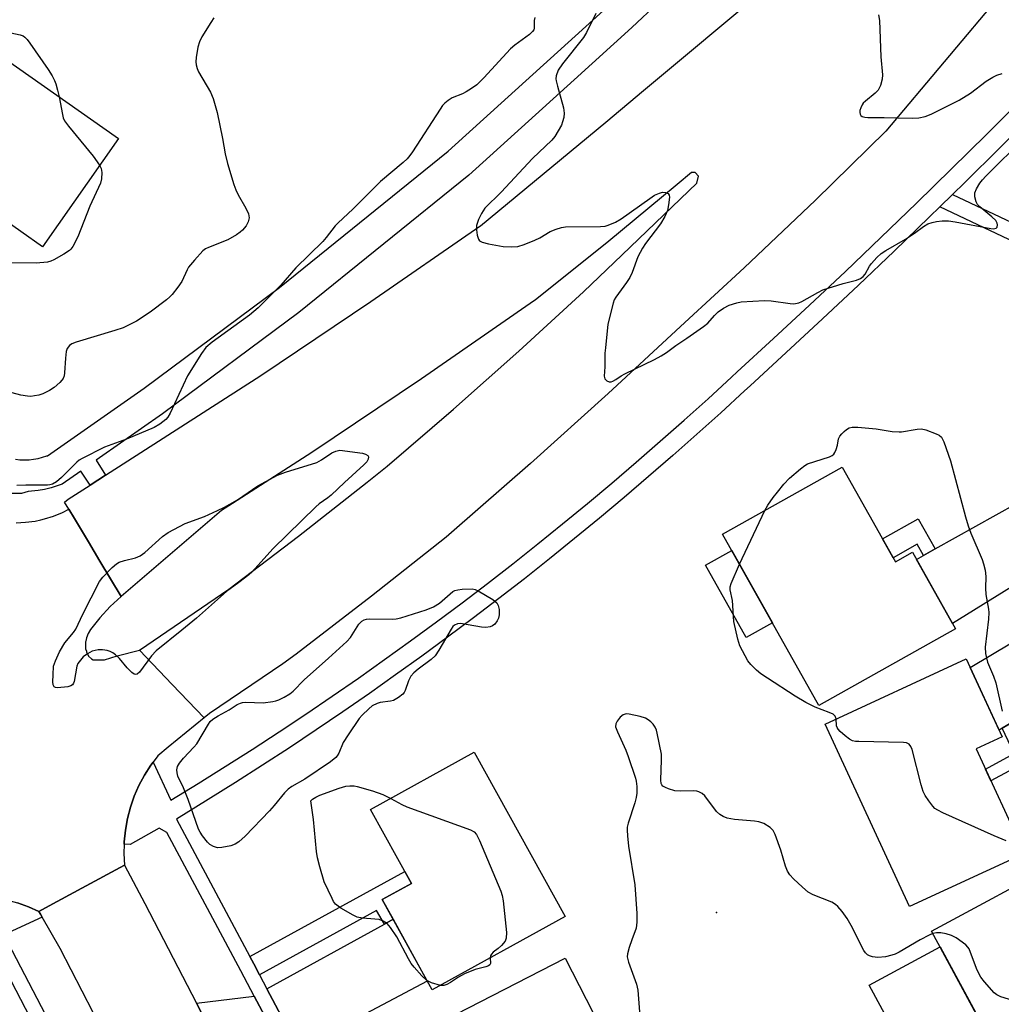
# Model space of a CAD drawing. Units: inches. Extents: x 1231768 to 1237767, y 537455 to 541455.
# Drawn here: x 1235619 to 1235875, y 539475 to 539731 of the extents above; entities that cross this region are included whole.
import ezdxf

# ---------------------------------------------------------------- set-up
doc = ezdxf.new("R2010")
doc.units = ezdxf.units.IN
doc.header["$MEASUREMENT"] = 0
for name, color, linetype in [('BLDG-Footprint', 5, 'Continuous'), ('CULTRL-Pad', 6, 'Continuous'), ('ELEV-Spot Elevation', 7, 'Continuous'), ('TRANS-Driveway', 251, 'Continuous'), ('TRANS-Non Street Sidewalk', 7, 'Continuous'), ('TRANS-Road', 130, 'Continuous'), ('TRANS-Street Sidewalk', 7, 'Continuous'), ('Undefined', 1, 'Continuous')]:
    doc.layers.add(name, color=color, linetype=linetype)

msp = doc.modelspace()

# ---------------------------------------------------------------- linework, layer by layer
at = {"layer": 'BLDG-Footprint'}
for points, elevation in [([(1235644.72, 539699.95), (1235624.94, 539671.8), (1235607.96, 539683.74), (1235604.9, 539679.38), (1235588.89, 539690.63), (1235611.73, 539723.13)], 358.1), ([(1235833.11, 539614.46), (1235846.96, 539589.78), (1235851.41, 539592.28), (1235862.58, 539572.36), (1235827, 539552.4), (1235801.98, 539597)], 354.26), ([(1235880.56, 539513.84), (1235850.66, 539500.02), (1235828.68, 539547.56), (1235865.39, 539564.53), (1235874.78, 539544.22), (1235867.97, 539541.07)], 354.81), ([(1235760.98, 539497.45), (1235726.38, 539478.33), (1235713.38, 539501.84), (1235720.97, 539506.04), (1235710.34, 539525.28), (1235737.35, 539540.21)], 353.75), ([(1235884.91, 539451.07), (1235880.63, 539448.76), (1235879.38, 539451.07), (1235856.4, 539493.63), (1235891.17, 539512.41), (1235902.74, 539490.98), (1235896.32, 539487.52), (1235908.98, 539464.07)], 351.91), ([(1235779.22, 539451.07), (1235784.42, 539440.93), (1235755.48, 539426.1), (1235743.12, 539450.21), (1235737.45, 539447.3), (1235735.52, 539451.07), (1235726.4, 539468.84), (1235761.01, 539486.59)], 352.92)]:
    msp.add_lwpolyline(points, close=True, dxfattribs=dict(at, elevation=elevation))
at = {"layer": 'CULTRL-Pad'}
for points in [[(1235814.96, 539573.86), (1235808.16, 539570.04), (1235797.57, 539588.92), (1235804.37, 539592.74)], [(1235868.41, 539471.38), (1235849.96, 539461.42), (1235840.14, 539479.61), (1235858.59, 539489.58)]]:
    msp.add_lwpolyline(points, close=True, dxfattribs=at)
at = {"layer": 'ELEV-Spot Elevation'}
msp.add_point((1235800.43, 539498.48, 350.69), dxfattribs=at)
at = {"layer": 'TRANS-Driveway'}
for points in [[(1235883.29, 539586.99), (1235861.84, 539573.69), (1235852.47, 539590.39), (1235854.25, 539591.39), (1235857.34, 539593.12), (1235878.49, 539604.99), (1235879.07, 539602.16), (1235879.81, 539598.95), (1235880.62, 539595.75), (1235881.51, 539592.57), (1235882.48, 539589.41)], [(1235896.27, 539559.43), (1235877.68, 539548.18), (1235874.8, 539546.44), (1235873.98, 539545.95), (1235866.43, 539562.27), (1235887.97, 539575.13), (1235888.45, 539574.04), (1235889.87, 539571.06), (1235891.35, 539568.11), (1235892.91, 539565.2), (1235894.54, 539562.33), (1235896.24, 539559.5)], [(1235691.71, 539462.91), (1235683.4, 539478.59), (1235713.95, 539495.48), (1235716.2, 539496.73), (1235725.12, 539480.62)], [(1235688.36, 539461.13), (1235677.99, 539449.82), (1235677.19, 539451.37), (1235665.04, 539474.88), (1235680.08, 539476.75)]]:
    msp.add_lwpolyline(points, close=True, dxfattribs=at)
at = {"layer": 'TRANS-Non Street Sidewalk'}
for points in [[(1235886.46, 539673.79), (1235886.01, 539672.78), (1235884.75, 539669.76), (1235858.53, 539682.15), (1235861.87, 539685.42)], [(1235857.34, 539593.12), (1235854.25, 539591.39), (1235852.6, 539594.34), (1235846.36, 539590.84), (1235843.62, 539595.74), (1235852.93, 539600.97)], [(1235874.8, 539546.44), (1235877.68, 539548.18), (1235882.27, 539538.43), (1235871.8, 539532.78), (1235870.4, 539535.82), (1235877.9, 539539.86)], [(1235716.2, 539496.73), (1235713.95, 539495.48), (1235711.94, 539499.05), (1235681.44, 539482.28), (1235679.94, 539485.11), (1235678.93, 539487.01), (1235719.24, 539509.17), (1235720.97, 539506.04), (1235713.38, 539501.84)]]:
    msp.add_lwpolyline(points, close=True, dxfattribs=at)
at = {"layer": 'TRANS-Road'}
for points in [[(1235874.83, 539738.02), (1235844.48, 539701.86), (1235826.17, 539683.93), (1235807.58, 539666.29), (1235792.15, 539652.06), (1235772.19, 539633.56), (1235751.95, 539615.35), (1235731.45, 539597.43), (1235730.04, 539596.22), (1235710.62, 539580.84), (1235690.95, 539565.78), (1235687.53, 539563.21), (1235668.41, 539550.29), (1235667.06, 539549.19), (1235658.75, 539557.84), (1235650.19, 539566.75), (1235673.44, 539582.65), (1235691.59, 539596.42), (1235709.49, 539610.5), (1235714.64, 539614.65), (1235731.94, 539629.5), (1235748.97, 539644.65), (1235765.74, 539660.1), (1235775.81, 539669.65), (1235795.32, 539688.38), (1235795.75, 539690.21), (1235794.84, 539691.13), (1235793.87, 539691.15), (1235790.16, 539688.01), (1235771.86, 539672.84), (1235753.31, 539657.98), (1235751.91, 539656.99), (1235723.58, 539637.44), (1235695.04, 539618.23), (1235674.41, 539604.99), (1235671.59, 539603.18), (1235645.46, 539580.76), (1235639.93, 539589.97), (1235636.92, 539595), (1235633.28, 539601.06), (1235631.82, 539603.5), (1235630.71, 539605.34), (1235631.68, 539606.07), (1235637.39, 539609.74), (1235641.38, 539612.3), (1235681.79, 539638.24), (1235710.43, 539657.53), (1235738.84, 539677.15), (1235738.93, 539677.21), (1235771.58, 539704.2), (1235781.43, 539712.44), (1235813.79, 539739.5)], [(1235618.09, 539599.95), (1235620.57, 539600.06), (1235623.04, 539600.39), (1235624.54, 539600.72), (1235625.47, 539600.93), (1235627.84, 539601.67), (1235630.13, 539602.62), (1235631.82, 539603.5), (1235633.28, 539601.06), (1235636.92, 539595), (1235639.93, 539589.97), (1235645.46, 539580.76), (1235642.56, 539578.11), (1235639.88, 539575.23), (1235637.46, 539572.14), (1235636.81, 539571.1), (1235636.38, 539569.95), (1235636.23, 539569.09), (1235636.15, 539568.97), (1235636.16, 539567.14), (1235636.42, 539566.48), (1235636.45, 539566.33), (1235636.93, 539565.2), (1235637.75, 539564.54), (1235638.13, 539564.23), (1235641.14, 539564.23), (1235644.42, 539565.27), (1235650.19, 539566.75), (1235658.75, 539557.84), (1235667.06, 539549.19), (1235657.71, 539541.53), (1235654.96, 539539.28), (1235653.73, 539537.64), (1235653.14, 539536.84), (1235651.5, 539534.26), (1235650.08, 539531.57), (1235648.86, 539528.77), (1235647.86, 539525.89), (1235647.09, 539522.94), (1235646.54, 539519.95), (1235646.23, 539516.91), (1235646.22, 539516.25), (1235646.16, 539513.86), (1235646.31, 539510.82), (1235635.21, 539504.82), (1235626.72, 539500.23), (1235624.05, 539498.79), (1235621.3, 539499.97), (1235618.47, 539500.97)], [(1235646.77, 539455.8), (1235629.56, 539489.1), (1235624.9, 539497.27), (1235624.43, 539498.09), (1235624.05, 539498.79), (1235626.72, 539500.23), (1235635.21, 539504.82), (1235646.31, 539510.82), (1235651.64, 539500.83), (1235665.04, 539474.88), (1235677.19, 539451.37)]]:
    msp.add_lwpolyline(points, dxfattribs=at)
at = {"layer": 'TRANS-Street Sidewalk'}
for points in [[(1235522.76, 539449.9), (1235578.42, 539479.45), (1235582.6, 539481.7), (1235576.73, 539492.64), (1235577.77, 539493.23), (1235581.13, 539495.16), (1235587.01, 539484.22), (1235588.67, 539484.96), (1235608.26, 539495.49), (1235603.68, 539502.91), (1235606.68, 539502.93), (1235609.67, 539502.75), (1235612.64, 539502.36), (1235615.58, 539501.76), (1235618.47, 539500.97), (1235621.3, 539499.97), (1235624.05, 539498.79), (1235624.43, 539498.09), (1235624.9, 539497.27), (1235614.92, 539492.68), (1235639.64, 539445.24)], [(1235636.18, 539443.41), (1235610.83, 539492.06), (1235610.16, 539492.06), (1235580.26, 539475.99), (1235524.6, 539446.44)]]:
    msp.add_lwpolyline(points, dxfattribs=at)
for points in [[(1235785.23, 539735.3, 0), (1235778.38, 539728.87, 0), (1235763.36, 539715.27, 0), (1235735.92, 539690.44, 0), (1235691.7, 539654.64, 0), (1235656.24, 539628.33, 0), (1235639.8, 539616.84, 0), (1235638.92, 539616.22, 0), (1235641.38, 539612.3, 0), (1235637.39, 539609.74, 0), (1235634.9, 539613.41, 0), (1235630.06, 539610.03, 0), (1235628.74, 539609.55, 0), (1235627.2, 539609.06, 0), (1235625.51, 539608.64, 0), (1235623.8, 539608.34, 0), (1235622.07, 539608.15, 0), (1235621.21, 539608.12, 0), (1235619.49, 539607.57, 0), (1235613.96, 539607.55, 0)], [(1235617.91, 539616.46, 0), (1235619.09, 539616.35, 0), (1235620.28, 539616.32, 0), (1235621.46, 539616.36, 0), (1235622.64, 539616.49, 0), (1235623.81, 539616.7, 0), (1235624.96, 539616.98, 0), (1235626.09, 539617.34, 0), (1235626.23, 539617.4, 0), (1235651.43, 539635.01, 0), (1235686.66, 539661.15, 0), (1235730.57, 539696.7, 0), (1235772.8, 539734.92, 0)], [(1235688.36, 539461.13, 0), (1235680.08, 539476.75, 0), (1235676.59, 539483.33, 0), (1235657.36, 539519.32, 0), (1235655.29, 539520.48, 0), (1235647.81, 539516.21, 0), (1235646.22, 539516.25, 0), (1235646.23, 539516.91, 0), (1235646.54, 539519.95, 0), (1235647.09, 539522.94, 0), (1235647.86, 539525.89, 0), (1235648.86, 539528.77, 0), (1235650.08, 539531.57, 0), (1235651.5, 539534.26, 0), (1235653.14, 539536.84, 0), (1235653.73, 539537.64, 0), (1235658.4, 539527.71, 0), (1235665.5, 539532.06, 0), (1235672.55, 539536.48, 0), (1235679.57, 539540.96, 0), (1235686.54, 539545.51, 0), (1235693.48, 539550.12, 0), (1235700.36, 539554.79, 0), (1235707.21, 539559.53, 0), (1235714.01, 539564.33, 0), (1235720.77, 539569.19, 0), (1235727.49, 539574.12, 0), (1235734.16, 539579.11, 0), (1235740.78, 539584.15, 0), (1235747.35, 539589.26, 0), (1235753.88, 539594.43, 0), (1235760.36, 539599.65, 0), (1235766.79, 539604.94, 0), (1235773.17, 539610.29, 0), (1235779.5, 539615.69, 0), (1235785.78, 539621.15, 0), (1235792.01, 539626.67, 0), (1235798.19, 539632.24, 0), (1235804.32, 539637.87, 0), (1235805.79, 539639.23, 0), (1235815.23, 539647.89, 0), (1235824.61, 539656.6, 0), (1235833.94, 539665.38, 0), (1235843.22, 539674.21, 0), (1235852.44, 539683.1, 0), (1235861.6, 539692.04, 0), (1235870.71, 539701.05, 0), (1235879.77, 539710.11, 0)], [(1235883.26, 539706.63, 0), (1235874.19, 539697.55, 0), (1235865.06, 539688.53, 0), (1235861.87, 539685.42, 0), (1235858.53, 539682.15, 0), (1235855.87, 539679.56, 0), (1235846.63, 539670.65, 0), (1235837.33, 539661.79, 0), (1235827.98, 539653, 0), (1235818.57, 539644.26, 0), (1235809.13, 539635.61, 0), (1235807.67, 539634.25, 0), (1235801.51, 539628.59, 0), (1235795.3, 539622.99, 0), (1235789.04, 539617.44, 0), (1235782.72, 539611.95, 0), (1235776.35, 539606.52, 0), (1235769.94, 539601.15, 0), (1235763.47, 539595.83, 0), (1235756.96, 539590.57, 0), (1235750.39, 539585.38, 0), (1235743.78, 539580.24, 0), (1235737.13, 539575.17, 0), (1235730.42, 539570.16, 0), (1235723.67, 539565.2, 0), (1235716.88, 539560.32, 0), (1235710.04, 539555.49, 0), (1235703.15, 539550.72, 0), (1235696.22, 539546.02, 0), (1235689.26, 539541.39, 0), (1235682.24, 539536.82, 0), (1235675.19, 539532.31, 0), (1235668.1, 539527.87, 0), (1235659.81, 539522.79, 0), (1235678.93, 539487.01, 0), (1235679.94, 539485.11, 0), (1235681.44, 539482.28, 0), (1235683.4, 539478.59, 0), (1235691.71, 539462.91, 0)]]:
    msp.add_polyline3d(points, dxfattribs=at)
at = {"layer": 'Undefined'}
msp.add_line((1235806.35, 539589.21, 354), (1235812.96, 539603.16, 354), dxfattribs=at)
for points, elevation in [([(1235769.03, 539732.47), (1235766.56, 539727.6), (1235765.75, 539726.25), (1235760.31, 539719.45), (1235759.19, 539717.79), (1235758.7, 539716.3), (1235758.62, 539715.53), (1235758.67, 539714.97), (1235758.98, 539713.58), (1235760.54, 539707.99), (1235760.74, 539706.57), (1235760.63, 539705.41), (1235760.36, 539704.28), (1235760.02, 539703.48), (1235759.21, 539701.95), (1235758.29, 539700.48), (1235757.52, 539699.57), (1235752.47, 539694.75), (1235744.38, 539686.01), (1235740.14, 539681.8), (1235739.19, 539680.44), (1235738.49, 539678.91), (1235737.97, 539677.33), (1235737.93, 539676.21), (1235738.13, 539674.79), (1235738.44, 539673.76), (1235738.71, 539673.35), (1235739.37, 539672.96), (1235741.06, 539672.54), (1235744.88, 539671.82), (1235747.09, 539671.75), (1235748.68, 539671.89), (1235750.33, 539672.4), (1235753.1, 539673.52), (1235754.44, 539674.15), (1235757.12, 539675.76), (1235758.69, 539676.4), (1235760.04, 539676.83), (1235761.1, 539676.98), (1235770.22, 539677.06), (1235771.4, 539677.16), (1235772.23, 539677.37), (1235774.08, 539678.19), (1235775.6, 539679.03), (1235783.05, 539684.39), (1235784.3, 539685.19), (1235785.59, 539685.78), (1235786.37, 539685.99), (1235787.15, 539685.95), (1235787.8, 539685.62), (1235788.05, 539685.24), (1235788.13, 539684.74), (1235787.95, 539682.71), (1235787.64, 539681.24), (1235786.96, 539679.69), (1235785.8, 539677.73), (1235781.92, 539672.66), (1235781.1, 539671.46), (1235779.93, 539669.13), (1235778.41, 539665.07), (1235777.84, 539663.76), (1235777, 539662.45), (1235774.22, 539658.7), (1235773.79, 539657.95), (1235773.47, 539657.13), (1235772.09, 539651.68), (1235771.47, 539645.52), (1235771.36, 539644.05), (1235771.32, 539640.5), (1235771.15, 539638.1), (1235771.34, 539637.44), (1235771.83, 539636.92), (1235772.46, 539636.63), (1235772.96, 539636.64), (1235773.46, 539636.8), (1235774.2, 539637.2), (1235775.59, 539638.15), (1235776.56, 539638.71), (1235784.23, 539642.41), (1235786, 539643.37), (1235787.38, 539644.29), (1235789.79, 539646.08), (1235792.72, 539647.96), (1235797.04, 539651), (1235798.14, 539651.94), (1235799.86, 539653.89), (1235800.84, 539654.85), (1235802.2, 539655.79), (1235803.73, 539656.55), (1235805.66, 539657.23), (1235806.8, 539657.46), (1235812.93, 539657.83), (1235814.66, 539657.75), (1235819.54, 539656.98), (1235820.4, 539656.92), (1235820.96, 539656.98), (1235821.79, 539657.21), (1235822.6, 539657.56), (1235826.75, 539659.92), (1235828.08, 539660.57), (1235833.33, 539662.21), (1235836.83, 539663.11), (1235837.91, 539663.53), (1235838.58, 539664.01), (1235839.12, 539664.64), (1235840.23, 539666.74), (1235840.75, 539667.45), (1235842.17, 539668.99), (1235843.26, 539670.01), (1235844.48, 539670.84), (1235849.6, 539673.75), (1235851.92, 539675.3), (1235854.24, 539677.1), (1235855.42, 539677.73), (1235856.53, 539678.12), (1235857.68, 539678.4), (1235859.1, 539678.54), (1235860.81, 539678.55), (1235862.53, 539678.32), (1235871.83, 539676.51), (1235872.6, 539676.45), (1235873.21, 539676.61), (1235873.43, 539676.9), (1235873.53, 539677.52), (1235873.46, 539677.96), (1235873.07, 539678.61), (1235872.09, 539679.61), (1235868.92, 539682.18), (1235868.37, 539682.78), (1235867.99, 539683.47), (1235867.67, 539684.79), (1235867.67, 539685.84), (1235868.06, 539686.87), (1235868.95, 539688.35), (1235869.61, 539689.25), (1235870.5, 539690.2), (1235880.69, 539700.19)], 352), ([(1235842.56, 539732.12), (1235842.81, 539730.7), (1235843.22, 539721.23), (1235843.59, 539716.55), (1235843.56, 539715.39), (1235843.13, 539713.79), (1235842.51, 539712.57), (1235841.7, 539711.75), (1235839.17, 539709.73), (1235838.6, 539709.13), (1235838.29, 539708.7), (1235837.95, 539707.98), (1235837.73, 539707.24), (1235837.7, 539706.75), (1235837.79, 539706.33), (1235837.99, 539705.96), (1235838.31, 539705.69), (1235838.99, 539705.49), (1235839.76, 539705.41), (1235844.07, 539705.43), (1235851.36, 539705.24), (1235853.08, 539705.33), (1235854.71, 539705.73), (1235856.26, 539706.28), (1235863.6, 539709.93), (1235866.54, 539711.76), (1235870.63, 539714.86), (1235872.37, 539715.94), (1235873.4, 539716.46), (1235874.79, 539716.86)], 350), ([(1235669.57, 539731.36), (1235668.77, 539730.14), (1235666.45, 539726.42), (1235665.79, 539725.14), (1235665.41, 539723.73), (1235664.95, 539721.09), (1235664.86, 539719.92), (1235664.94, 539719.16), (1235665.2, 539718.17), (1235665.57, 539717.36), (1235668.71, 539712.01), (1235669.41, 539710.41), (1235670.43, 539706.72), (1235671.85, 539699.98), (1235672.55, 539695.95), (1235673.16, 539693.44), (1235674.76, 539688), (1235675.25, 539686.6), (1235675.93, 539685.27), (1235677.88, 539681.88), (1235678.55, 539680.35), (1235678.73, 539679.31), (1235678.52, 539678.25), (1235677.95, 539677.27), (1235677.03, 539676.15), (1235676.39, 539675.56), (1235675.46, 539674.91), (1235673.22, 539673.62), (1235668.15, 539671.6), (1235667.39, 539671.22), (1235666.71, 539670.71), (1235664.5, 539668.33), (1235663, 539666.52), (1235662.58, 539665.79), (1235661.21, 539662.75), (1235660.2, 539661.28), (1235658.75, 539659.4), (1235658.14, 539658.76), (1235657.24, 539657.99), (1235652.99, 539654.74), (1235649.43, 539652.43), (1235646, 539650.72), (1235643.83, 539649.96), (1235633.72, 539646.94), (1235632.62, 539646.51), (1235631.97, 539646.07), (1235631.35, 539645.29), (1235631.11, 539644.5), (1235630.92, 539642.76), (1235630.71, 539638.97), (1235630.57, 539638.16), (1235630.31, 539637.51), (1235630.03, 539637.09), (1235629.47, 539636.48), (1235627.98, 539635.18), (1235626.79, 539634.41), (1235625.02, 539633.54), (1235623.98, 539633.19), (1235622.92, 539632.95), (1235621.9, 539632.84), (1235621.07, 539632.89), (1235619.31, 539633.2), (1235617.03, 539633.81)], 356), ([(1235753.1, 539731.44), (1235752.91, 539730.7), (1235752.96, 539728.72), (1235752.82, 539728.27), (1235752.53, 539727.83), (1235751.71, 539727.06), (1235747.89, 539724.27), (1235746.76, 539723.33), (1235739.85, 539715.79), (1235738.01, 539713.98), (1235736.67, 539712.99), (1235735.26, 539712.08), (1235734.28, 539711.61), (1235731.57, 539710.52), (1235730.58, 539709.9), (1235729.68, 539709.17), (1235729.12, 539708.53), (1235728.47, 539707.61), (1235721.3, 539696.48), (1235720.62, 539695.53), (1235719.91, 539694.7), (1235718.87, 539693.75), (1235712.93, 539688.82), (1235705.75, 539681.61), (1235701.93, 539678.06), (1235701.15, 539677.2), (1235698.8, 539674.18), (1235697.9, 539673.15), (1235690.92, 539666.3), (1235687, 539661.76), (1235681.07, 539655.93), (1235678.86, 539654), (1235669.16, 539646.99), (1235667.52, 539645.59), (1235666.33, 539643.97), (1235662.72, 539638.19), (1235658.2, 539628.44), (1235657.62, 539627.44), (1235657.06, 539626.81), (1235655.49, 539625.61), (1235654, 539624.78), (1235646.82, 539621.73), (1235641.1, 539619.59), (1235635.29, 539616.69), (1235634.54, 539616.23), (1235633.87, 539615.68), (1235629.92, 539611.77), (1235628.58, 539610.59), (1235627.61, 539610.03), (1235626.84, 539609.81), (1235626.26, 539609.73), (1235620.61, 539609.73), (1235618.25, 539609.64)], 354), ([(1235615.47, 539727.7), (1235619.17, 539726.97), (1235619.95, 539726.69), (1235620.4, 539726.39), (1235620.99, 539725.77), (1235621.68, 539724.82), (1235626.42, 539717.97), (1235627.45, 539716.27), (1235628.1, 539715.03), (1235628.42, 539714.23), (1235628.9, 539712.54), (1235629.26, 539710.81)], 358), ([(1235629.26, 539710.81), (1235630.13, 539706.23), (1235630.35, 539705.39), (1235630.69, 539704.61), (1235631.72, 539703.18), (1235638.15, 539695.35), (1235639.83, 539692.99)], 358), ([(1235639.83, 539692.99), (1235640.22, 539692.16), (1235640.39, 539691.11), (1235640.35, 539689.47), (1235640.08, 539688.38), (1235637.32, 539682.32), (1235634.19, 539674.37), (1235632.84, 539671.88), (1235632.35, 539671.2), (1235631.96, 539670.8), (1235630.5, 539669.82), (1235627.92, 539668.36), (1235627.12, 539668.01), (1235626.26, 539667.81), (1235623.31, 539667.52), (1235616.26, 539667.62)], 358), ([(1235812.96, 539603.16), (1235813.79, 539604.56), (1235815.17, 539606.5), (1235816.24, 539607.93), (1235817.95, 539610.01), (1235819.36, 539611.54), (1235822.25, 539614), (1235823.39, 539614.88), (1235824.13, 539615.3), (1235829.78, 539617.14), (1235830.51, 539617.49), (1235830.92, 539617.8), (1235831.23, 539618.23), (1235831.56, 539619.01), (1235831.88, 539620.14), (1235832.19, 539621.75), (1235832.5, 539622.47), (1235833.01, 539623.11), (1235833.62, 539623.69), (1235834.27, 539624.22), (1235834.96, 539624.65), (1235835.75, 539624.86), (1235837.2, 539624.83), (1235841.95, 539624.39), (1235846.11, 539623.73), (1235847.91, 539623.62), (1235848.59, 539623.62), (1235852.64, 539624.33), (1235853.78, 539624.37), (1235854.88, 539624.11), (1235857.59, 539623.11), (1235858.34, 539622.74), (1235858.93, 539622.21), (1235859.55, 539620.97), (1235861.28, 539616.03), (1235865.19, 539601.53), (1235865.93, 539599.12), (1235866.61, 539597.25), (1235869.53, 539590.38), (1235869.9, 539589.28), (1235870.31, 539587.62), (1235870.54, 539585.97), (1235870.45, 539582.96), (1235870.51, 539581.25), (1235871.2, 539577.48), (1235871.3, 539576.61), (1235871.21, 539574.88), (1235870.34, 539567.59), (1235870.46, 539565.9), (1235870.9, 539563.67), (1235872.49, 539559.98), (1235873.09, 539558.31), (1235874.75, 539550.92)], 354), ([(1235831.56, 539548.89), (1235831.29, 539549.64), (1235830.79, 539550.09), (1235829.76, 539550.58), (1235826.08, 539551.91), (1235823.68, 539553.14), (1235820.88, 539554.82), (1235813.66, 539559.47), (1235811.96, 539560.64), (1235810.83, 539561.61), (1235809.32, 539563.05), (1235808.6, 539563.98), (1235806.51, 539567.92), (1235805.95, 539569.61), (1235804.95, 539574.28), (1235804.53, 539579.75), (1235803.94, 539582.45), (1235803.97, 539583.28), (1235804.19, 539584.11), (1235806.35, 539589.21)], 354), ([(1235856.75, 539492.99), (1235855.73, 539492.56), (1235853.41, 539491.35), (1235847.91, 539488.19), (1235846.88, 539487.67), (1235846.07, 539487.37), (1235844.37, 539486.96), (1235842.37, 539486.82), (1235840.98, 539486.99), (1235840.2, 539487.23), (1235839.72, 539487.47), (1235839.17, 539487.97), (1235838.72, 539488.64), (1235835.43, 539495.15), (1235834.43, 539496.95), (1235833.09, 539498.79), (1235831.99, 539500.08), (1235831.36, 539500.61), (1235830.42, 539501.17), (1235825.56, 539503.13), (1235824.28, 539503.77), (1235822.75, 539505.07), (1235820.45, 539507.29), (1235819.48, 539508.34), (1235818.92, 539509.28), (1235818.38, 539510.54), (1235817.11, 539514.7), (1235815.63, 539518.82), (1235815.11, 539519.84), (1235814.36, 539520.64), (1235812.73, 539521.63), (1235811.44, 539522.12), (1235810.31, 539522.28), (1235805.13, 539522.72), (1235803.15, 539523.08), (1235802.11, 539523.45), (1235801.24, 539524.03), (1235800.44, 539524.82), (1235797.34, 539528.88), (1235796.71, 539529.44), (1235795.79, 539529.92), (1235795.29, 539530.07), (1235794.45, 539530.17), (1235790.99, 539530.09), (1235789.57, 539530.18), (1235787.9, 539530.65), (1235787.11, 539530.99), (1235786.44, 539531.42), (1235786.17, 539531.72), (1235786.01, 539532.08), (1235785.9, 539532.9), (1235786.11, 539538.27), (1235786.05, 539539.74), (1235784.97, 539545.16), (1235784.76, 539546), (1235784.44, 539546.78), (1235783.93, 539547.48), (1235783.31, 539548.11), (1235782.63, 539548.67), (1235781.89, 539549.1), (1235780.52, 539549.51), (1235777.68, 539550.11), (1235776.87, 539550.17), (1235776.14, 539549.99), (1235775.36, 539549.32), (1235774.52, 539548.26), (1235774.18, 539547.57), (1235774.15, 539546.84), (1235774.59, 539545.54), (1235776.82, 539540.71), (1235777.45, 539539.07), (1235779.36, 539533.5), (1235779.53, 539532.66), (1235779.64, 539531.26), (1235779.65, 539529.57), (1235779.52, 539528.45), (1235779.13, 539527.04), (1235777.38, 539521.73), (1235777.17, 539520.7), (1235777.11, 539519.93), (1235777.21, 539518.45), (1235777.52, 539515.78), (1235779.18, 539505.74), (1235779.66, 539498.25), (1235779.69, 539495.97), (1235779.45, 539494.4), (1235778.33, 539491.36), (1235777.69, 539489.42), (1235777.24, 539487.76), (1235777.16, 539486.93), (1235777.46, 539485.55), (1235779.61, 539479.81), (1235779.93, 539478.3), (1235781.23, 539461.24)], 352), ([(1235875.83, 539517.12), (1235872.64, 539518.48), (1235859.31, 539524.46), (1235857.98, 539525.11), (1235857.25, 539525.58), (1235856.68, 539526.18), (1235855.67, 539527.56), (1235854.74, 539528.99), (1235854.22, 539530.01), (1235853.7, 539531.7), (1235851.3, 539540.94), (1235851.02, 539541.73), (1235850.59, 539542.35), (1235849.9, 539542.62), (1235849.06, 539542.71), (1235837.48, 539542.97), (1235836.61, 539543.04), (1235835.78, 539543.22), (1235835.04, 539543.62), (1235833.89, 539544.49), (1235832.58, 539545.63), (1235832.03, 539546.24), (1235831.77, 539546.69), (1235831.68, 539547.06), (1235831.56, 539548.89)], 354), ([(1235725, 539480.83), (1235723.69, 539482.02), (1235721.7, 539484.25), (1235720.96, 539485.19), (1235720.22, 539486.45), (1235717.2, 539492.19), (1235715.58, 539494.61), (1235714.64, 539495.67), (1235713.66, 539496.25), (1235712.57, 539496.63), (1235711.44, 539496.8), (1235708.27, 539497.03), (1235706.89, 539497.32), (1235705.86, 539497.8), (1235702.61, 539499.66), (1235701.89, 539500.12), (1235701.26, 539500.65), (1235700.75, 539501.35), (1235700.33, 539502.14), (1235698.32, 539506.49), (1235697.12, 539510.34), (1235696.53, 539512.71), (1235696.29, 539514.39), (1235695.49, 539522.72), (1235694.82, 539527.59), (1235695.21, 539528), (1235696.1, 539528.55), (1235697.12, 539529.01), (1235702.21, 539530.85), (1235703.92, 539531.38), (1235705, 539531.49), (1235706.07, 539531.44), (1235706.89, 539531.32), (1235710.88, 539530.17), (1235713.58, 539529.21), (1235715.62, 539528.2)], 354), ([(1235715.62, 539528.2), (1235718.46, 539526.65), (1235719.79, 539526.04), (1235736.36, 539520.02), (1235737.3, 539519.51), (1235737.94, 539518.79), (1235738.69, 539517.21), (1235744.23, 539504.07), (1235744.61, 539502.96), (1235744.85, 539501.51), (1235745.7, 539493.26), (1235745.68, 539491.84), (1235745.38, 539491.07), (1235744.47, 539489.93), (1235743.59, 539489.11), (1235742.31, 539488.13), (1235741.8, 539487.62), (1235741.58, 539487.25), (1235741.49, 539486.68)], 354), ([(1235902.35, 539476.36), (1235900.43, 539476.46), (1235898.97, 539476.45), (1235888.17, 539475.31), (1235881.25, 539474.7), (1235880.39, 539474.76), (1235879.24, 539475.03), (1235874.42, 539476.53), (1235873.38, 539477.02), (1235872.71, 539477.58), (1235870.13, 539480.49), (1235869.2, 539481.67), (1235868.77, 539482.41), (1235868.08, 539483.96), (1235866.14, 539489.01), (1235865.86, 539489.49), (1235865.31, 539490.09), (1235862.82, 539491.93), (1235861.56, 539492.55), (1235860.2, 539492.93), (1235858.8, 539493.17), (1235857.63, 539493.17), (1235856.75, 539492.99)], 352), ([(1235741.49, 539486.68), (1235741.61, 539485.21), (1235741.44, 539484.88), (1235741.08, 539484.64), (1235740.36, 539484.38), (1235737.62, 539483.64), (1235734.85, 539482.49), (1235733.25, 539481.68), (1235731.19, 539480.25), (1235730.22, 539479.73), (1235729.46, 539479.51), (1235728.55, 539479.53)], 354), ([(1235728.55, 539479.53), (1235726.25, 539480.23), (1235725, 539480.83)], 354)]:
    msp.add_lwpolyline(points, dxfattribs=dict(at, elevation=elevation))
at = {"layer": 'Undefined', "elevation": 354}
for points in [[(1235649.21, 539560.42), (1235648.8, 539560.51), (1235648.19, 539560.96), (1235647.02, 539562.21), (1235644.97, 539564.62), (1235643.95, 539565.59), (1235643.3, 539566.09), (1235642.59, 539566.46), (1235641.78, 539566.71), (1235640.61, 539566.88), (1235639.44, 539566.89), (1235638.67, 539566.73), (1235637.92, 539566.48), (1235636.7, 539565.84), (1235635.58, 539565.01), (1235634.47, 539563.78), (1235634.18, 539563.32), (1235633.9, 539562.64), (1235633.19, 539558.66), (1235633.02, 539558.15), (1235632.75, 539557.74), (1235632.33, 539557.48), (1235631.53, 539557.27), (1235628.88, 539557), (1235628.38, 539557.04), (1235628, 539557.21), (1235627.74, 539557.79), (1235627.68, 539558.58), (1235627.71, 539560.33), (1235627.87, 539562.65), (1235628.31, 539564), (1235629.43, 539566.34), (1235630.79, 539568.72), (1235633.01, 539571.34), (1235633.6, 539572.23), (1235635.44, 539576.11), (1235639.76, 539584.62), (1235640.64, 539585.79), (1235643.13, 539588.29), (1235644.22, 539589.25), (1235644.95, 539589.69), (1235646.34, 539590.14), (1235649.21, 539590.84), (1235650.38, 539591.31), (1235651.56, 539592.19), (1235656.24, 539596.39), (1235657.68, 539597.41), (1235662.07, 539599.73), (1235667.09, 539601.58), (1235670.55, 539603.1), (1235672.36, 539603.98), (1235675.75, 539605.89), (1235680.99, 539609.58), (1235686.13, 539612.32), (1235688.25, 539613.11), (1235696.36, 539615.66), (1235697.56, 539616.29), (1235700.3, 539618.16), (1235701.31, 539618.59), (1235702.34, 539618.87), (1235708.22, 539618.03), (1235709.03, 539617.84), (1235709.62, 539617.49), (1235709.78, 539617.13), (1235709.74, 539616.49), (1235709.35, 539615.84), (1235708.6, 539615.02), (1235703.56, 539610.44), (1235700.12, 539607.15), (1235699.22, 539606.42), (1235696.98, 539604.84), (1235696.11, 539604.08), (1235685, 539593.25), (1235679.46, 539587.11), (1235678.64, 539586.38), (1235676.06, 539584.36), (1235672.89, 539582.07), (1235665.06, 539575.07), (1235661.25, 539571.95), (1235654.51, 539566.63), (1235653.34, 539565.33), (1235650.19, 539561.05), (1235649.62, 539560.54)], [(1235740.36, 539572.71), (1235739.21, 539572.8), (1235733.76, 539573.71), (1235732.95, 539573.67), (1235732.2, 539573.32), (1235731.81, 539572.94), (1235731.31, 539572.23), (1235728.15, 539566.79), (1235727.13, 539565.35), (1235726.1, 539564.37), (1235722.71, 539561.84), (1235721.64, 539560.85), (1235720.87, 539560), (1235720.26, 539558.83), (1235719.36, 539556.26), (1235719.1, 539555.8), (1235718.74, 539555.37), (1235717.62, 539554.44), (1235716.37, 539553.72), (1235715.53, 539553.5), (1235712.9, 539553.12), (1235712.07, 539552.89), (1235710.79, 539552.28), (1235709.88, 539551.54), (1235708.18, 539549.87), (1235707.39, 539548.97), (1235704.5, 539544.77), (1235703.25, 539542.74), (1235702.13, 539539.97), (1235701.68, 539539.25), (1235701.3, 539538.83), (1235699.9, 539537.75), (1235693.28, 539533.22), (1235689.83, 539531.29), (1235688.94, 539530.64), (1235687.96, 539529.63), (1235685.25, 539526.31), (1235684.07, 539525), (1235677.71, 539518.34), (1235676.09, 539516.87), (1235675.1, 539516.26), (1235673.99, 539515.86), (1235671.64, 539515.38), (1235670.5, 539515.37), (1235669.47, 539515.67), (1235668.54, 539516.22), (1235667.92, 539516.83), (1235666.62, 539518.44), (1235665.97, 539519.41), (1235665.61, 539520.19), (1235662.91, 539527.95), (1235661.67, 539530.96), (1235660.19, 539533.99), (1235659.99, 539534.81), (1235659.95, 539535.67), (1235660.13, 539536.46), (1235660.66, 539537.39), (1235661.7, 539538.71), (1235664.36, 539541.52), (1235665.12, 539542.43), (1235668.13, 539547.52), (1235668.65, 539548.22), (1235669.27, 539548.8), (1235670.72, 539549.71), (1235673.51, 539551.22), (1235675.64, 539552.64), (1235676.47, 539553.02), (1235677.03, 539553.15), (1235677.87, 539553.22), (1235682.44, 539553.11), (1235684.9, 539553.39), (1235685.7, 539553.58), (1235686.5, 539553.89), (1235687.89, 539554.57), (1235689.33, 539555.42), (1235690.22, 539556.12), (1235693.09, 539559.03), (1235699.43, 539564.68), (1235704.15, 539569.03), (1235705.1, 539570.12), (1235707.34, 539573.53), (1235708.09, 539574.3), (1235708.73, 539574.69), (1235709.27, 539574.84), (1235710.13, 539574.91), (1235716.04, 539574.87), (1235717.04, 539574.97), (1235718.2, 539575.24), (1235724.8, 539577.25), (1235726.73, 539578.02), (1235728.3, 539578.98), (1235731.07, 539581.48), (1235731.79, 539582.02), (1235732.3, 539582.29), (1235733.09, 539582.51), (1235734.22, 539582.65), (1235736.78, 539582.76), (1235737.59, 539582.61), (1235738.37, 539582.25), (1235742.16, 539579.99), (1235743.25, 539579.13), (1235743.61, 539578.44), (1235743.8, 539577.36), (1235743.82, 539575.95), (1235743.66, 539575.15), (1235743.31, 539574.42), (1235742.68, 539573.57), (1235742.11, 539573.12), (1235741.47, 539572.85)]]:
    msp.add_lwpolyline(points, close=True, dxfattribs=at)

doc.saveas('drawing.dxf')
